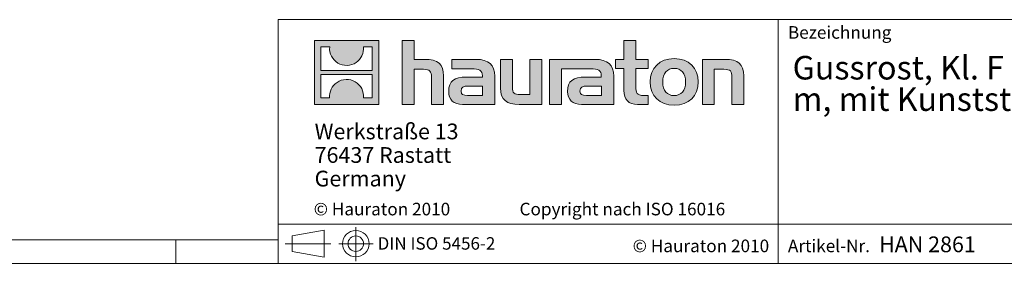
# Model space of a CAD drawing. Units: millimetres. Extents: x 7 to 413, y 7 to 290.
# Drawn here: x 190 to 315, y 7 to 38 of the extents above; entities that cross this region are included whole.
import ezdxf

# ---------------------------------------------------------------- set-up
doc = ezdxf.new("R2010")
doc.units = ezdxf.units.MM
doc.linetypes.add('CENTERX2', pattern=[20.32, 12.7, -2.54, 2.54, -2.54])
doc.styles.add('SLDTEXTSTYLE1', font='TXT', dxfattribs={"width": 0.605})
doc.styles.add('SLDTEXTSTYLE2', font='TXT', dxfattribs={"width": 0.562632})

# ---------------------------------------------------------------- blocks, each defined once
blk = doc.blocks.new('SW_NOTE_0')
at = {"color": 0, "linetype": 'Continuous', "lineweight": 0, "char_height": 3, "attachment_point": 1, "style": 'SLDTEXTSTYLE1'}
for s, insert in [('Gussrost, Kl. F 900, SW 20 mm, KTL-beschichtet, SUPER 150, 0,5', (0, 3.87)), ('m, mit Kunststoffkappen', (0, -0.13))]:
    blk.add_mtext(s, dxfattribs=dict(at, insert=insert))
blk = doc.blocks.new('SW_NOTE_1')
at = {"color": 0, "linetype": 'Continuous', "lineweight": 0, "char_height": 2, "attachment_point": 1, "style": 'SLDTEXTSTYLE1'}
for s, insert in [('Werkstraße 13', (0, 2.58)), ('76437 Rastatt', (0, -0.42)), ('Germany', (0, -3.42))]:
    blk.add_mtext(s, dxfattribs=dict(at, insert=insert))

msp = doc.modelspace()

# ---------------------------------------------------------------- hatches: boundary and pattern name
at = {"linetype": 'Continuous'}
h = msp.add_hatch(color=7, dxfattribs=at)
h.paths.add_polyline_path([(235.768, 27.211), (235.768, 35.366), (227.614, 35.366), (227.614, 27.211)], flags=0)
edge = h.paths.add_edge_path(flags=0)
edge.add_spline(control_points=[(230.591, 32.484), (231.241, 32.069), (232.283, 32.077), (232.9, 32.556)], knot_values=[5, 5, 5, 5, 6, 6, 6, 6], weights=[1, 1, 1, 1], degree=3, periodic=0)
edge.add_spline(control_points=[(232.9, 32.556), (233.557, 33.01), (233.899, 33.738), (233.838, 34.531)], knot_values=[6, 6, 6, 6, 7, 7, 7, 7], weights=[1, 1, 1, 1], degree=3, periodic=0)
edge.add_line((233.838, 34.531), (234.947, 34.531))
edge.add_line((234.947, 34.531), (234.947, 31.538))
edge.add_line((234.947, 31.538), (228.435, 31.538))
edge.add_line((228.435, 31.538), (228.435, 34.531))
edge.add_line((228.435, 34.531), (229.549, 34.531))
edge.add_spline(control_points=[(229.549, 34.531), (229.472, 33.686), (229.879, 32.919), (230.591, 32.484)], knot_values=[4, 4, 4, 4, 5, 5, 5, 5], weights=[1, 1, 1, 1], degree=3, periodic=0)
edge = h.paths.add_edge_path(flags=0)
edge.add_spline(control_points=[(232.791, 30.093), (232.141, 30.508), (231.1, 30.501), (230.483, 30.021)], knot_values=[5, 5, 5, 5, 6, 6, 6, 6], weights=[1, 1, 1, 1], degree=3, periodic=0)
edge.add_spline(control_points=[(230.483, 30.021), (229.826, 29.567), (229.483, 28.84), (229.544, 28.047)], knot_values=[6, 6, 6, 6, 7, 7, 7, 7], weights=[1, 1, 1, 1], degree=3, periodic=0)
edge.add_line((229.544, 28.047), (228.435, 28.047))
edge.add_line((228.435, 28.047), (228.435, 31.039))
edge.add_line((228.435, 31.039), (234.947, 31.039))
edge.add_line((234.947, 31.039), (234.947, 28.047))
edge.add_line((234.947, 28.047), (233.833, 28.047))
edge.add_spline(control_points=[(233.833, 28.047), (233.91, 28.892), (233.503, 29.658), (232.791, 30.093)], knot_values=[4, 4, 4, 4, 5, 5, 5, 5], weights=[1, 1, 1, 1], degree=3, periodic=0)
h = msp.add_hatch(color=7, dxfattribs=at)
edge = h.paths.add_edge_path(flags=0)
edge.add_spline(control_points=[(241.465, 31.686), (242.259, 31.686), (242.477, 31.437), (242.477, 30.674)], knot_values=[6, 6, 6, 6, 7, 7, 7, 7], weights=[1, 1, 1, 1], degree=3, periodic=0)
edge.add_line((242.477, 30.674), (242.477, 27.211))
edge.add_line((242.477, 27.211), (244.001, 27.211))
edge.add_line((244.001, 27.211), (244.001, 30.849))
edge.add_spline(control_points=[(244.001, 30.849), (244.001, 32.34), (243.272, 32.949), (241.606, 32.949)], knot_values=[2, 2, 2, 2, 3, 3, 3, 3], weights=[1, 1, 1, 1], degree=3, periodic=0)
edge.add_line((241.606, 32.949), (240.256, 32.949))
edge.add_line((240.256, 32.949), (240.256, 35.366))
edge.add_line((240.256, 35.366), (238.754, 35.366))
edge.add_line((238.754, 35.366), (238.754, 27.211))
edge.add_line((238.754, 27.211), (240.256, 27.211))
edge.add_line((240.256, 27.211), (240.256, 31.686))
edge.add_line((240.256, 31.686), (241.465, 31.686))
h = msp.add_hatch(color=7, dxfattribs=at)
edge = h.paths.add_edge_path(flags=0)
edge.add_spline(control_points=[(266.893, 29.008), (266.893, 27.832), (267.525, 27.211), (268.625, 27.211)], knot_values=[11, 11, 11, 11, 12, 12, 12, 12], weights=[1, 1, 1, 1], degree=3, periodic=0)
edge.add_line((268.625, 27.211), (270.008, 27.211))
edge.add_line((270.008, 27.211), (270.008, 28.355))
edge.add_line((270.008, 28.355), (269.387, 28.355))
edge.add_spline(control_points=[(269.387, 28.355), (268.614, 28.355), (268.407, 28.692), (268.407, 29.487)], knot_values=[7, 7, 7, 7, 8, 8, 8, 8], weights=[1, 1, 1, 1], degree=3, periodic=0)
edge.add_line((268.407, 29.487), (268.407, 31.806))
edge.add_line((268.407, 31.806), (270.008, 31.806))
edge.add_line((270.008, 31.806), (270.008, 32.949))
edge.add_line((270.008, 32.949), (268.407, 32.949))
edge.add_line((268.407, 32.949), (268.407, 35.366))
edge.add_line((268.407, 35.366), (266.893, 35.366))
edge.add_line((266.893, 35.366), (266.893, 32.949))
edge.add_line((266.893, 32.949), (265.826, 32.949))
edge.add_line((265.826, 32.949), (265.826, 31.806))
edge.add_line((265.826, 31.806), (266.893, 31.806))
edge.add_line((266.893, 31.806), (266.893, 29.008))
h = msp.add_hatch(color=7, dxfattribs=at)
edge = h.paths.add_edge_path(flags=0)
edge.add_spline(control_points=[(247.562, 31.762), (248.52, 31.762), (248.934, 31.568), (248.934, 30.838)], knot_values=[7, 7, 7, 7, 8, 8, 8, 8], weights=[1, 1, 1, 1], degree=3, periodic=0)
edge.add_line((248.934, 30.838), (248.934, 30.696))
edge.add_line((248.934, 30.696), (246.942, 30.696))
edge.add_spline(control_points=[(246.942, 30.696), (245.342, 30.696), (244.656, 30.195), (244.656, 28.867)], knot_values=[4, 4, 4, 4, 5, 5, 5, 5], weights=[1, 1, 1, 1], degree=3, periodic=0)
edge.add_spline(control_points=[(244.656, 28.867), (244.656, 27.81), (245.287, 27.211), (246.43, 27.211)], knot_values=[3, 3, 3, 3, 4, 4, 4, 4], weights=[1, 1, 1, 1], degree=3, periodic=0)
edge.add_line((246.43, 27.211), (250.501, 27.211))
edge.add_line((250.501, 27.211), (250.501, 30.805))
edge.add_spline(control_points=[(250.501, 30.805), (250.501, 32.22), (249.706, 32.949), (248.139, 32.949)], knot_values=[0, 0, 0, 0, 1, 1, 1, 1], weights=[1, 1, 1, 1], degree=3, periodic=0)
edge.add_line((248.139, 32.949), (245.037, 32.949))
edge.add_line((245.037, 32.949), (245.037, 31.762))
edge.add_line((245.037, 31.762), (247.562, 31.762))
edge = h.paths.add_edge_path(flags=0)
edge.add_spline(control_points=[(247.051, 28.365), (246.495, 28.365), (246.224, 28.431), (246.224, 28.91)], knot_values=[3, 3, 3, 3, 4, 4, 4, 4], weights=[1, 1, 1, 1], degree=3, periodic=0)
edge.add_spline(control_points=[(246.224, 28.91), (246.224, 29.422), (246.518, 29.553), (247.159, 29.553)], knot_values=[2, 2, 2, 2, 3, 3, 3, 3], weights=[1, 1, 1, 1], degree=3, periodic=0)
edge.add_line((247.159, 29.553), (248.944, 29.553))
edge.add_line((248.944, 29.553), (248.944, 28.365))
edge.add_line((248.944, 28.365), (247.051, 28.365))
h = msp.add_hatch(color=7, dxfattribs=at)
edge = h.paths.add_edge_path(flags=0)
edge.add_spline(control_points=[(253.747, 28.474), (252.952, 28.474), (252.755, 28.671), (252.755, 29.433)], knot_values=[4, 4, 4, 4, 5, 5, 5, 5], weights=[1, 1, 1, 1], degree=3, periodic=0)
edge.add_line((252.755, 29.433), (252.755, 32.949))
edge.add_line((252.755, 32.949), (251.241, 32.949))
edge.add_line((251.241, 32.949), (251.241, 29.313))
edge.add_spline(control_points=[(251.241, 29.313), (251.241, 27.81), (251.983, 27.211), (253.627, 27.211)], knot_values=[0, 0, 0, 0, 1, 1, 1, 1], weights=[1, 1, 1, 1], degree=3, periodic=0)
edge.add_line((253.627, 27.211), (256.481, 27.211))
edge.add_line((256.481, 27.211), (256.481, 32.949))
edge.add_line((256.481, 32.949), (254.967, 32.949))
edge.add_line((254.967, 32.949), (254.967, 28.474))
edge.add_line((254.967, 28.474), (253.747, 28.474))
h = msp.add_hatch(color=7, dxfattribs=at)
edge = h.paths.add_edge_path(flags=0)
edge.add_line((265.608, 27.211), (265.608, 30.805))
edge.add_spline(control_points=[(265.608, 30.805), (265.608, 32.22), (264.813, 32.949), (263.245, 32.949)], knot_values=[16, 16, 16, 16, 17, 17, 17, 17], weights=[1, 1, 1, 1], degree=3, periodic=0)
edge.add_line((263.245, 32.949), (258.199, 32.949))
edge.add_line((258.199, 32.949), (258.132, 32.949))
edge.add_line((258.132, 32.949), (257.452, 32.949))
edge.add_line((257.452, 32.949), (257.452, 27.211))
edge.add_line((257.452, 27.211), (258.967, 27.211))
edge.add_line((258.967, 27.211), (258.967, 31.761))
edge.add_line((258.967, 31.761), (260.172, 31.761))
edge.add_line((260.172, 31.761), (260.171, 31.762))
edge.add_line((260.171, 31.762), (262.667, 31.762))
edge.add_spline(control_points=[(262.667, 31.762), (263.626, 31.762), (264.04, 31.568), (264.04, 30.838)], knot_values=[9, 9, 9, 9, 10, 10, 10, 10], weights=[1, 1, 1, 1], degree=3, periodic=0)
edge.add_line((264.04, 30.838), (264.04, 30.696))
edge.add_line((264.04, 30.696), (262.047, 30.696))
edge.add_spline(control_points=[(262.047, 30.696), (260.446, 30.696), (259.76, 30.195), (259.76, 28.867)], knot_values=[12, 12, 12, 12, 13, 13, 13, 13], weights=[1, 1, 1, 1], degree=3, periodic=0)
edge.add_spline(control_points=[(259.76, 28.867), (259.76, 27.81), (260.392, 27.211), (261.536, 27.211)], knot_values=[13, 13, 13, 13, 14, 14, 14, 14], weights=[1, 1, 1, 1], degree=3, periodic=0)
edge.add_line((261.536, 27.211), (265.608, 27.211))
edge = h.paths.add_edge_path(flags=0)
edge.add_spline(control_points=[(262.156, 28.365), (261.601, 28.365), (261.328, 28.431), (261.328, 28.91)], knot_values=[1, 1, 1, 1, 2, 2, 2, 2], weights=[1, 1, 1, 1], degree=3, periodic=0)
edge.add_spline(control_points=[(261.328, 28.91), (261.328, 29.422), (261.622, 29.553), (262.265, 29.553)], knot_values=[2, 2, 2, 2, 3, 3, 3, 3], weights=[1, 1, 1, 1], degree=3, periodic=0)
edge.add_line((262.265, 29.553), (264.051, 29.553))
edge.add_line((264.051, 29.553), (264.051, 28.365))
edge.add_line((264.051, 28.365), (262.156, 28.365))
h = msp.add_hatch(color=7, dxfattribs=at)
edge = h.paths.add_edge_path(flags=0)
edge.add_spline(control_points=[(273.297, 33.047), (271.423, 33.047), (270.247, 31.861), (270.247, 30.076), (270.247, 28.3), (271.423, 27.113), (273.297, 27.113)], knot_values=[0, 0, 0, 0, 1, 1, 1, 2, 2, 2, 2], weights=[1, 1, 1, 1, 1, 1, 1], degree=3, periodic=0)
edge.add_spline(control_points=[(273.297, 27.113), (275.18, 27.113), (276.335, 28.3), (276.335, 30.076), (276.335, 31.861), (275.159, 33.047), (273.297, 33.047)], knot_values=[2, 2, 2, 2, 3, 3, 3, 4, 4, 4, 4], weights=[1, 1, 1, 1, 1, 1, 1], degree=3, periodic=0)
edge = h.paths.add_edge_path(flags=0)
edge.add_spline(control_points=[(273.286, 31.806), (274.19, 31.806), (274.745, 31.186), (274.745, 30.076), (274.745, 28.965), (274.179, 28.344), (273.286, 28.344)], knot_values=[0, 0, 0, 0, 1, 1, 1, 2, 2, 2, 2], weights=[1, 1, 1, 1, 1, 1, 1], degree=3, periodic=0)
edge.add_spline(control_points=[(273.286, 28.344), (272.393, 28.344), (271.837, 28.965), (271.837, 30.076), (271.837, 31.186), (272.404, 31.806), (273.286, 31.806)], knot_values=[2, 2, 2, 2, 3, 3, 3, 4, 4, 4, 4], weights=[1, 1, 1, 1, 1, 1, 1], degree=3, periodic=0)
h = msp.add_hatch(color=7, dxfattribs=at)
edge = h.paths.add_edge_path(flags=0)
edge.add_spline(control_points=[(279.604, 31.686), (280.465, 31.686), (280.607, 31.458), (280.607, 30.663)], knot_values=[4, 4, 4, 4, 5, 5, 5, 5], weights=[1, 1, 1, 1], degree=3, periodic=0)
edge.add_line((280.607, 30.663), (280.607, 27.211))
edge.add_line((280.607, 27.211), (282.12, 27.211))
edge.add_line((282.12, 27.211), (282.12, 30.849))
edge.add_spline(control_points=[(282.12, 30.849), (282.12, 32.372), (281.423, 32.949), (279.724, 32.949)], knot_values=[0, 0, 0, 0, 1, 1, 1, 1], weights=[1, 1, 1, 1], degree=3, periodic=0)
edge.add_line((279.724, 32.949), (276.87, 32.949))
edge.add_line((276.87, 32.949), (276.87, 27.211))
edge.add_line((276.87, 27.211), (278.385, 27.211))
edge.add_line((278.385, 27.211), (278.385, 31.686))
edge.add_line((278.385, 31.686), (279.604, 31.686))

# ---------------------------------------------------------------- linework, layer by layer
at = {"color": 7, "linetype": 'Continuous', "lineweight": 0}
for p, q in [((223, 38), (223, 7)), ((223, 38), (413, 38)), ((286.489, 7), (286.489, 38)), ((227.614, 27.211), (227.614, 35.366)), ((227.614, 35.366), (235.768, 35.366)), ((235.768, 35.366), (235.768, 27.211)), ((238.754, 27.211), (238.754, 35.366)), ((238.754, 35.366), (240.256, 35.366)), ((240.256, 35.366), (240.256, 32.949)), ((266.893, 32.949), (266.893, 35.366)), ((266.893, 35.366), (268.407, 35.366)), ((268.407, 35.366), (268.407, 32.949)), ((228.435, 31.538), (228.435, 34.531)), ((228.435, 34.531), (229.549, 34.531)), ((233.838, 34.531), (234.947, 34.531)), ((234.947, 34.531), (234.947, 31.538)), ((240.256, 32.949), (241.606, 32.949)), ((245.037, 31.762), (245.037, 32.949)), ((245.037, 32.949), (248.139, 32.949)), ((251.241, 29.313), (251.241, 32.949)), ((251.241, 32.949), (252.755, 32.949)), ((252.755, 32.949), (252.755, 29.433)), ((254.967, 28.474), (254.967, 32.949)), ((254.967, 32.949), (256.481, 32.949)), ((256.481, 32.949), (256.481, 27.211)), ((258.132, 32.949), (257.452, 32.949)), ((257.452, 32.949), (257.452, 27.211)), ((258.199, 32.949), (258.132, 32.949)), ((263.245, 32.949), (258.199, 32.949)), ((265.826, 31.806), (265.826, 32.949)), ((265.826, 32.949), (266.893, 32.949)), ((268.407, 32.949), (270.008, 32.949)), ((270.008, 32.949), (270.008, 31.806)), ((276.87, 27.211), (276.87, 32.949)), ((276.87, 32.949), (279.724, 32.949)), ((234.947, 31.538), (228.435, 31.538)), ((241.465, 31.686), (240.256, 31.686)), ((240.256, 31.686), (240.256, 27.211)), ((247.562, 31.762), (245.037, 31.762)), ((258.967, 27.211), (258.967, 31.761)), ((258.967, 31.761), (260.172, 31.761)), ((260.172, 31.761), (260.171, 31.762)), ((260.171, 31.762), (262.667, 31.762)), ((266.893, 31.806), (265.826, 31.806)), ((266.893, 29.008), (266.893, 31.806)), ((270.008, 31.806), (268.407, 31.806)), ((268.407, 31.806), (268.407, 29.487)), ((279.604, 31.686), (278.385, 31.686)), ((278.385, 31.686), (278.385, 27.211)), ((228.435, 28.047), (228.435, 31.039)), ((228.435, 31.039), (234.947, 31.039)), ((234.947, 31.039), (234.947, 28.047)), ((242.477, 27.211), (242.477, 30.674)), ((244.001, 30.849), (244.001, 27.211)), ((246.942, 30.696), (248.934, 30.696)), ((250.501, 30.805), (250.501, 27.211)), ((264.04, 30.696), (262.047, 30.696)), ((265.608, 27.211), (265.608, 30.805)), ((280.607, 27.211), (280.607, 30.663)), ((282.12, 30.849), (282.12, 27.211)), ((248.944, 29.553), (247.159, 29.553)), ((248.944, 28.365), (248.944, 29.553)), ((262.265, 29.553), (264.051, 29.553)), ((264.051, 29.553), (264.051, 28.365)), ((229.544, 28.047), (228.435, 28.047)), ((234.947, 28.047), (233.833, 28.047)), ((247.051, 28.365), (248.944, 28.365)), ((253.747, 28.474), (254.967, 28.474)), ((264.051, 28.365), (262.156, 28.365)), ((269.387, 28.355), (270.008, 28.355)), ((270.008, 28.355), (270.008, 27.211)), ((235.768, 27.211), (227.614, 27.211)), ((240.256, 27.211), (238.754, 27.211)), ((244.001, 27.211), (242.477, 27.211)), ((250.501, 27.211), (246.43, 27.211)), ((256.481, 27.211), (253.627, 27.211)), ((257.452, 27.211), (258.967, 27.211)), ((261.536, 27.211), (265.608, 27.211)), ((270.008, 27.211), (268.625, 27.211)), ((278.385, 27.211), (276.87, 27.211)), ((282.12, 27.211), (280.607, 27.211)), ((223, 12), (413, 12)), ((224.762, 10.487), (228.841, 11.234)), ((224.762, 10.487), (224.762, 8.517)), ((228.841, 7.77), (228.841, 11.234)), ((10, 10), (223, 10)), ((210, 7), (210, 10)), ((210, 10), (210, 7)), ((224.762, 8.517), (228.841, 7.77)), ((7, 7), (227.8, 7)), ((223, 7), (413, 7)), ((227.8, 7), (413, 7))]:
    msp.add_line(p, q, dxfattribs=at)
at = {"color": 7, "linetype": 'CENTERX2', "lineweight": 0}
for p, q in [((232.864, 11.597), (232.864, 7.297)), ((223.902, 9.502), (229.673, 9.502)), ((224.762, 9.502), (228.841, 9.502)), ((230.728, 9.502), (235.056, 9.502))]:
    msp.add_line(p, q, dxfattribs=at)
at = {"color": 7, "linetype": 'Continuous', "lineweight": 0}
for radius in [1.685, 0.985]:
    msp.add_circle((232.864, 9.502), radius, dxfattribs=at)
at = {"color": 8, "linetype": 'Continuous', "lineweight": 0}
for points in [[(229.549, 34.531), (229.472, 33.686), (229.879, 32.919), (230.591, 32.484)], [(232.9, 32.556), (233.557, 33.01), (233.899, 33.738), (233.838, 34.531)], [(230.591, 32.484), (231.241, 32.069), (232.283, 32.077), (232.9, 32.556)], [(241.606, 32.949), (243.272, 32.949), (244.001, 32.34), (244.001, 30.849)], [(248.139, 32.949), (249.706, 32.949), (250.501, 32.22), (250.501, 30.805)], [(265.608, 30.805), (265.608, 32.22), (264.813, 32.949), (263.245, 32.949)], [(279.724, 32.949), (281.423, 32.949), (282.12, 32.372), (282.12, 30.849)], [(242.477, 30.674), (242.477, 31.437), (242.259, 31.686), (241.465, 31.686)], [(248.934, 30.838), (248.934, 31.568), (248.52, 31.762), (247.562, 31.762)], [(262.667, 31.762), (263.626, 31.762), (264.04, 31.568), (264.04, 30.838)], [(280.607, 30.663), (280.607, 31.458), (280.465, 31.686), (279.604, 31.686)], [(230.483, 30.021), (229.826, 29.567), (229.483, 28.84), (229.544, 28.047)], [(232.791, 30.093), (232.141, 30.508), (231.1, 30.501), (230.483, 30.021)], [(233.833, 28.047), (233.91, 28.892), (233.503, 29.658), (232.791, 30.093)], [(244.656, 28.867), (244.656, 30.195), (245.342, 30.696), (246.942, 30.696)], [(248.934, 30.696), (248.934, 30.751), (248.934, 30.794), (248.934, 30.838)], [(262.047, 30.696), (260.446, 30.696), (259.76, 30.195), (259.76, 28.867)], [(264.04, 30.838), (264.04, 30.794), (264.04, 30.751), (264.04, 30.696)], [(246.43, 27.211), (245.287, 27.211), (244.656, 27.81), (244.656, 28.867)], [(247.159, 29.553), (246.518, 29.553), (246.224, 29.422), (246.224, 28.91)], [(246.224, 28.91), (246.224, 28.431), (246.495, 28.365), (247.051, 28.365)], [(253.627, 27.211), (251.983, 27.211), (251.241, 27.81), (251.241, 29.313)], [(252.755, 29.433), (252.755, 28.671), (252.952, 28.474), (253.747, 28.474)], [(259.76, 28.867), (259.76, 27.81), (260.392, 27.211), (261.536, 27.211)], [(261.328, 28.91), (261.328, 29.422), (261.622, 29.553), (262.265, 29.553)], [(262.156, 28.365), (261.601, 28.365), (261.328, 28.431), (261.328, 28.91)], [(268.625, 27.211), (267.525, 27.211), (266.893, 27.832), (266.893, 29.008)], [(268.407, 29.487), (268.407, 28.692), (268.614, 28.355), (269.387, 28.355)]]:
    msp.add_open_spline(points, degree=3, dxfattribs=at)
for points, knots in [([(273.297, 27.113), (271.423, 27.113), (270.247, 28.3), (270.247, 30.076), (270.247, 31.861), (271.423, 33.047), (273.297, 33.047)], [0, 0, 0, 0, 1, 1, 1, 2, 2, 2, 2]), ([(273.297, 33.047), (275.159, 33.047), (276.335, 31.861), (276.335, 30.076), (276.335, 28.3), (275.18, 27.113), (273.297, 27.113)], [2, 2, 2, 2, 3, 3, 3, 4, 4, 4, 4]), ([(273.286, 31.806), (272.404, 31.806), (271.837, 31.186), (271.837, 30.076), (271.837, 28.965), (272.393, 28.344), (273.286, 28.344)], [2, 2, 2, 2, 3, 3, 3, 4, 4, 4, 4]), ([(273.286, 28.344), (274.179, 28.344), (274.745, 28.965), (274.745, 30.076), (274.745, 31.186), (274.19, 31.806), (273.286, 31.806)], [0, 0, 0, 0, 1, 1, 1, 2, 2, 2, 2])]:
    msp.add_open_spline(points, degree=3, knots=knots, dxfattribs=at)

# ---------------------------------------------------------------- block references
at = {"color": 7, "linetype": 'Continuous', "lineweight": 0}
for name, p in [('SW_NOTE_0', (288.328, 29.518)), ('SW_NOTE_1', (227.632, 22.202))]:
    msp.add_blockref(name, p, dxfattribs=at)

# ---------------------------------------------------------------- texts
at = {"color": 7, "linetype": 'Continuous', "lineweight": 0, "attachment_point": 1}
for s, insert, char_height, style in [('Bezeichnung', (287.731, 37.175), 1.6, 'SLDTEXTSTYLE1'), ('© Hauraton 2010                  Copyright nach ISO 16016', (227.516, 14.705), 1.6, 'SLDTEXTSTYLE2'), ('DIN ISO 5456-2', (235.626, 10.328), 1.5875, 'SLDTEXTSTYLE1'), ('© Hauraton 2010', (268.017, 10.021), 1.6, 'SLDTEXTSTYLE1'), ('Artikel-Nr.', (287.731, 10.021), 1.6, 'SLDTEXTSTYLE1'), ('HAN 2861', (299.305, 10.419), 2, 'SLDTEXTSTYLE1')]:
    msp.add_mtext(s, dxfattribs=dict(at, insert=insert, char_height=char_height, style=style))

doc.saveas('drawing.dxf')
